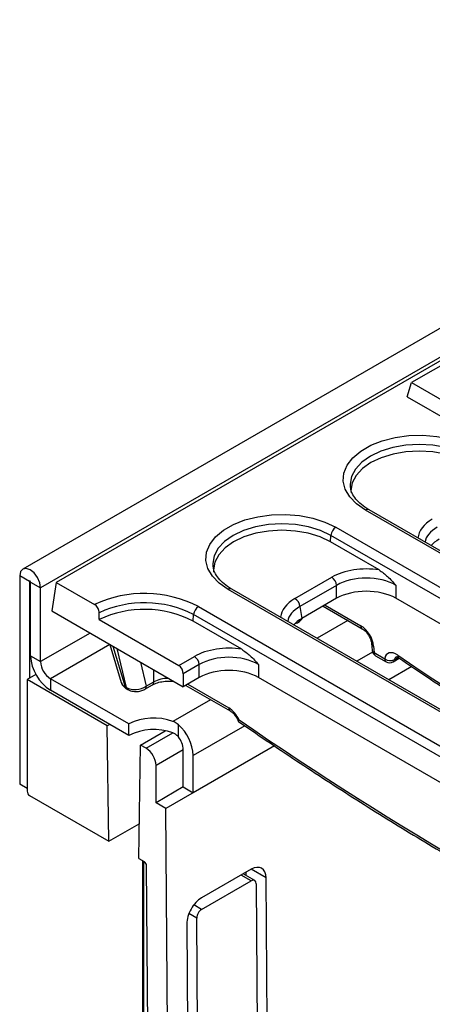
# Model space of a CAD drawing. Units: millimetres. Extents: x -117 to 664, y -32 to 370.
# Drawn here: x 243 to 254, y 97 to 125 of the extents above; entities that cross this region are included whole.
import ezdxf

# ---------------------------------------------------------------- set-up
doc = ezdxf.new("R2010")
doc.units = ezdxf.units.MM

msp = doc.modelspace()

# ---------------------------------------------------------------- linework, layer by layer
at = {"color": 7, "linetype": 'Continuous', "lineweight": 25}
for p, q in [((383.881082, 190.494917), (242.601147, 108.935746)), ((384.38805, 189.95973), (243.108115, 108.40056)), ((299.764239, 141.003404), (243.557112, 108.55572)), ((255.954255, 115.561962), (253.691513, 114.255709)), ((253.566831, 113.847439), (253.691513, 114.255709)), ((253.691513, 114.255709), (255.671412, 113.112738)), ((253.566831, 113.847439), (255.671412, 112.63249)), ((251.943078, 111.304089), (251.944966, 111.283481)), ((267.934101, 101.636353), (252.377751, 110.616842)), ((268.034092, 101.646255), (252.477743, 110.626744)), ((251.375957, 109.711902), (251.389408, 109.897209)), ((266.945757, 100.916719), (251.389408, 109.897209)), ((251.530291, 110.127614), (267.08664, 101.147125)), ((252.766418, 108.909206), (251.375957, 109.711902)), ((248.025707, 109.042638), (248.027594, 109.02203)), ((242.796988, 108.58017), (242.514146, 108.743451)), ((242.514146, 108.743451), (242.514146, 102.799034)), ((242.796988, 108.58017), (242.796988, 105.820262)), ((242.825273, 108.563842), (243.108115, 108.40056)), ((242.825273, 106.457166), (242.825273, 108.563842)), ((243.557112, 108.55572), (243.433384, 107.739179)), ((243.557112, 108.55572), (244.650845, 107.924321)), ((250.365261, 108.096304), (251.413316, 108.701333)), ((251.554199, 108.470928), (250.506144, 107.865899)), ((251.554199, 108.100263), (251.554199, 108.470928)), ((253.244798, 108.470928), (253.244798, 108.100263)), ((243.108115, 106.293885), (243.108115, 108.40056)), ((264.016729, 99.374903), (248.46038, 108.355392)), ((264.116721, 99.384804), (248.560372, 108.365293)), ((251.554199, 108.100263), (250.557792, 107.525049)), ((264.989228, 101.320347), (253.244798, 108.100263)), ((243.433384, 107.739179), (247.18105, 105.575698)), ((244.779181, 107.495048), (244.779993, 107.687651)), ((247.458585, 107.450452), (247.472036, 107.635758)), ((263.028385, 98.655269), (247.472036, 107.635758)), ((247.612919, 107.866163), (263.169268, 98.885674)), ((250.506144, 107.865899), (250.557792, 107.525049)), ((251.169308, 107.87807), (252.284979, 107.234007)), ((244.779181, 107.495048), (247.051462, 106.183288)), ((248.849046, 106.647755), (247.458585, 107.450452)), ((245.087289, 106.7844), (245.409048, 105.700532)), ((252.550299, 106.808294), (252.564265, 106.622004)), ((252.608405, 106.735955), (252.622371, 106.549665)), ((252.622371, 106.549665), (252.926078, 106.374339)), ((242.825273, 106.457166), (243.108115, 106.293885)), ((247.051462, 106.183288), (247.495944, 106.439883)), ((252.663714, 106.463746), (252.967422, 106.288419)), ((253.167405, 106.288419), (253.34238, 106.38943)), ((247.636828, 106.209478), (247.18105, 105.946363)), ((247.18105, 105.946363), (247.18105, 105.575698)), ((247.636828, 105.838812), (247.636828, 106.209478)), ((249.327426, 106.209478), (249.327426, 105.838812)), ((253.695384, 106.151767), (253.045056, 105.77634)), ((242.97708, 105.924227), (242.726278, 105.779441)), ((245.01036, 104.460869), (242.726278, 105.779441)), ((242.726278, 105.779441), (242.726278, 102.594932)), ((245.625415, 104.514062), (243.390958, 105.803987)), ((243.390958, 105.803987), (243.390958, 105.47737)), ((246.121349, 105.589522), (246.339852, 105.715661)), ((247.636828, 105.838812), (247.18105, 105.575698)), ((261.071856, 99.058897), (249.327426, 105.838812)), ((245.625415, 104.187446), (243.390958, 105.47737)), ((245.518171, 105.575929), (245.558094, 105.552882)), ((245.554781, 105.523845), (245.594705, 105.500798)), ((246.080006, 105.503603), (246.298508, 105.629742)), ((247.251937, 105.61662), (248.51794, 104.885771)), ((245.08107, 104.501689), (245.01036, 104.460869)), ((245.05973, 101.166205), (245.01036, 104.460869)), ((245.625415, 104.187446), (245.625415, 104.514062)), ((245.957629, 103.914022), (246.666675, 104.323346)), ((247.039629, 104.143687), (247.039629, 104.493319)), ((245.908258, 100.67636), (245.957629, 103.914022)), ((246.12039, 103.820062), (245.957629, 103.914022)), ((249.779007, 103.89089), (246.686076, 102.105379)), ((247.18105, 102.717685), (247.18105, 103.779188)), ((249.779007, 103.89089), (247.463893, 102.554404)), ((247.463893, 102.554404), (247.463893, 103.615907)), ((246.403233, 102.268661), (246.403233, 103.330164)), ((242.726278, 102.676573), (242.514146, 102.799034)), ((247.18105, 102.717685), (246.403233, 102.268661)), ((247.18105, 102.717685), (247.463893, 102.554404)), ((242.796988, 102.472458), (245.05973, 101.166205)), ((246.686076, 102.105379), (246.403233, 102.268661)), ((246.820447, 84.247414), (246.686076, 102.105379)), ((245.05973, 101.166205), (245.92333, 101.66475)), ((245.908258, 100.67636), (246.064465, 100.586183)), ((246.02039, 100.611627), (246.02039, 88.885134)), ((246.254783, 84.568265), (246.135173, 100.464423)), ((249.113764, 100.366707), (247.699551, 99.550299)), ((247.702019, 99.222258), (249.116233, 100.038666)), ((249.216586, 100.048359), (248.889448, 100.237212)), ((248.977981, 100.186103), (248.977215, 100.287879)), ((249.572586, 96.018927), (249.541731, 100.119568)), ((249.258888, 99.956286), (249.289743, 95.855646)), ((247.592687, 94.875956), (247.561832, 98.976597)), ((247.278989, 98.813315), (247.309844, 94.712674))]:
    msp.add_line(p, q, dxfattribs=at)
at = {"color": 8, "linetype": 'Continuous', "lineweight": 25}
for p, q in [((242.811133, 108.588335), (242.796988, 108.58017)), ((251.223053, 107.909096), (252.243636, 107.319926)), ((251.876679, 107.469713), (250.994205, 106.960272)), ((244.522547, 107.110419), (243.108115, 106.293885)), ((245.087579, 106.783425), (243.390958, 105.803987)), ((245.17434, 106.734147), (245.518171, 105.575929)), ((245.558094, 105.552882), (245.293551, 106.665328)), ((252.57626, 106.567213), (252.125668, 106.307092)), ((245.956534, 106.282596), (246.121349, 105.589522)), ((253.206331, 106.350841), (253.309515, 106.410407)), ((246.339852, 105.715661), (246.339852, 106.061311)), ((247.305681, 105.647646), (248.476597, 104.971691)), ((247.959308, 105.208263), (246.883921, 104.587455)), ((246.12039, 103.820062), (246.883921, 104.260839)), ((248.934787, 104.465036), (247.463893, 103.615907)), ((247.18105, 103.779188), (246.403233, 103.330164)), ((246.049679, 100.594719), (246.049679, 88.844314)), ((249.541731, 100.119568), (249.113695, 100.366668)), ((249.116233, 100.038666), (248.830876, 100.203399)), ((247.702019, 99.222258), (247.479233, 99.35087)), ((247.561832, 98.976597), (247.339054, 99.105203))]:
    msp.add_line(p, q, dxfattribs=at)
at = {"color": 7, "linetype": 'Continuous', "lineweight": 25, "flags": 128}
for points in [[(252.377751, 110.616842), (252.12184, 110.794753), (251.926914, 110.99678), (251.799611, 111.216044), (251.744268, 111.445078), (251.762769, 111.676084), (251.854483, 111.901194), (252.016287, 112.112742), (252.242671, 112.303524), (252.525927, 112.467044), (252.856408, 112.597733), (253.22286, 112.691141), (253.612803, 112.744086), (254.01296, 112.754766), (254.409702, 112.722817), (254.78952, 112.649327), (255.13948, 112.536799), (255.447662, 112.389064)], [(255.293328, 111.973353), (254.997454, 112.113528), (254.659894, 112.217688), (254.293619, 112.281829), (253.912707, 112.303487), (253.531794, 112.281829), (253.16552, 112.217688), (252.82796, 112.113528), (252.532086, 111.973353), (252.289268, 111.802548), (252.108838, 111.607679), (251.99773, 111.396233), (251.960214, 111.176337), (251.963952, 111.106618)], [(248.46038, 108.355392), (248.204468, 108.533302), (248.009542, 108.735329), (247.88224, 108.954593), (247.826897, 109.183628), (247.845397, 109.414633), (247.937111, 109.639743), (248.098915, 109.851291), (248.3253, 110.042074), (248.608555, 110.205594), (248.939036, 110.336283), (249.305488, 110.42969), (249.695432, 110.482636), (250.095588, 110.493316), (250.492331, 110.461367), (250.872149, 110.387877), (251.222108, 110.275349), (251.530291, 110.127614)], [(251.375957, 109.711902), (251.080082, 109.852078), (250.742522, 109.956238), (250.376248, 110.020379), (249.995335, 110.042037), (249.614423, 110.020379), (249.248149, 109.956238), (248.910588, 109.852078), (248.614714, 109.711902), (248.371897, 109.541098), (248.191467, 109.346228), (248.080359, 109.134783), (248.042842, 108.914887), (248.046581, 108.845168)], [(243.108115, 108.40056), (243.085509, 108.544851), (243.02113, 108.693276), (242.924782, 108.823238), (242.81113, 108.914953), (242.697479, 108.954457), (242.60113, 108.935736), (242.536752, 108.861641), (242.514146, 108.743451)], [(242.825273, 108.563842), (242.824196, 108.570713), (242.82113, 108.57778), (242.816542, 108.583969), (242.81113, 108.588337), (242.805718, 108.590218), (242.80113, 108.589326), (242.798065, 108.585798), (242.796988, 108.58017)], [(250.489391, 107.436925), (250.476168, 107.444914), (250.454076, 107.456782)]]:
    msp.add_lwpolyline(points, dxfattribs=at)
at = {"color": 8, "linetype": 'Continuous', "lineweight": 25, "flags": 128}
for points in [[(255.306779, 112.158659), (255.008022, 112.3002), (254.667173, 112.405375), (254.297331, 112.470141), (253.912707, 112.49201), (253.528083, 112.470141), (253.15824, 112.405375), (252.817391, 112.3002), (252.518635, 112.158659), (252.273451, 111.986191), (252.091264, 111.789423), (251.979073, 111.575917), (251.941191, 111.353878), (251.943078, 111.304089)], [(251.389408, 109.897209), (251.090651, 110.03875), (250.749802, 110.143925), (250.379959, 110.208691), (249.995335, 110.23056), (249.610712, 110.208691), (249.240869, 110.143925), (248.90002, 110.03875), (248.601263, 109.897209), (248.35608, 109.72474), (248.173892, 109.527972), (248.061701, 109.314466), (248.023819, 109.092428), (248.025707, 109.042638)]]:
    msp.add_lwpolyline(points, dxfattribs=at)
at = {"color": 8, "linetype": 'Continuous', "lineweight": 25}
for centre, radius, start, end in [((252.435909, 110.539377), 0.096867, 64.4131749, 126.8972835), ((248.518537, 108.277926), 0.096867, 64.4131749, 126.8972835), ((252.341304, 107.313923), 0.097853, 176.4825477, 234.2773604), ((252.643445, 106.823633), 0.09442, 189.4879316, 248.2156551), ((252.657357, 106.637273), 0.094335, 189.3148548, 248.2306862), ((252.719687, 106.543586), 0.097506, 176.4255262, 234.9670619), ((253.023395, 106.36826), 0.097506, 176.4255262, 234.9670619), ((253.121463, 106.360417), 0.085407, 302.5425325, 353.5624013), ((253.378699, 106.465256), 0.083637, 170.4314632, 230.074497), ((246.242472, 105.709595), 0.097569, 305.1580857, 3.5641688), ((245.636986, 105.569426), 0.080607, 191.8441871, 238.3525028), ((246.024028, 105.583444), 0.097511, 305.0425161, 3.5736858), ((248.574265, 104.965687), 0.097853, 176.4825477, 234.2773604)]:
    msp.add_arc(centre, radius, start, end, dxfattribs=at)
at = {"color": 7, "linetype": 'Continuous', "lineweight": 25}
for centre, radius, start, end in [((251.698635, 109.866404), 0.310758, 122.8008629, 174.3110006), ((251.244972, 108.440123), 0.310758, 5.6889994, 57.1991371), ((246.072538, 104.872748), 3.366498, 62.7701097, 114.9802708), ((246.073117, 104.917525), 3.057085, 62.7677035, 115.0236649), ((250.196917, 107.835094), 0.310758, 5.6889994, 57.1991371), ((246.07376, 104.761714), 3.024409, 62.749428, 115.3434765), ((247.781263, 107.604953), 0.310758, 122.8008629, 174.3110006), ((250.311625, 107.692181), 0.31364, 280.6031491, 331.3585011), ((252.763706, 106.636956), 0.2, 184.2874018, 240.0026883), ((244.053445, 106.513055), 1.229444, 182.6054785, 237.3945217), ((243.722202, 106.321829), 0.614722, 182.6054785, 237.3945217), ((247.3276, 106.178672), 0.310758, 5.6889994, 57.1991371), ((253.084612, 106.582125), 0.261358, 232.657706, 297.7567946), ((253.067414, 106.461629), 0.2, 240.0026883, 299.9973117), ((245.597059, 105.592472), 0.080604, 191.8435742, 238.3648799), ((246.338128, 103.11965), 1.565996, 69.6026876, 117.0724912), ((246.338128, 102.793034), 1.565996, 69.6026876, 117.0724912), ((246.211703, 103.551703), 1.253835, 2.9351614, 48.6761045), ((246.567744, 103.750917), 0.613958, 2.6392874, 39.7720724), ((245.789146, 103.30222), 0.614722, 2.6054785, 57.3945217), ((242.879799, 102.601918), 0.15368, 182.6054785, 237.3945217), ((245.981493, 100.456589), 0.15388, 2.9180619, 57.3706303)]:
    msp.add_arc(centre, radius, start, end, dxfattribs=at)
at = {"color": 8, "linetype": 'Continuous', "lineweight": 25}
for centre, major_axis, ratio, start_param, end_param in [((255.283912, 109.788443), (1.410675, 0), 0.572919093, 2.359992588, 3.101915614), ((255.283912, 109.625135), (1.212069, -0.029769), 0.571250883, 2.374022034, 3.070482235), ((251.36654, 107.526993), (1.410675, 0), 0.572919093, 2.359992588, 3.101915614), ((251.36654, 107.363685), (1.212069, -0.029769), 0.571250883, 2.374022034, 3.070482235), ((253.417021, 106.185994), (-0.162322, 0.252578), 0.542912756, 6.259628189, 6.85433923), ((257.138421, 177.647923), (-49.123232, 79.624779), 0.556893957, 2.24699779, 2.409263567), ((246.763857, 105.475791), (0.6, 0), 0.565034634, 1.565800187, 2.355585503)]:
    msp.add_ellipse(centre, major_axis=major_axis, ratio=ratio, start_param=start_param, end_param=end_param, dxfattribs=at)
at = {"color": 7, "linetype": 'Continuous', "lineweight": 25}
for centre, major_axis, ratio, start_param, end_param in [((255.333403, 109.298519), (1.20915, 0), 0.572919093, 2.359992588, 2.684157198), ((252.399498, 108.123307), (1.4, 0), 0.581689643, 1.305613767, 2.352396392), ((252.399498, 107.959999), (1.2, 0), 0.599862093, 0.789196262, 2.352396392), ((252.399498, 107.604812), (1.2, 0), 0.581689643, 0.789196262, 2.352396392), ((251.416031, 107.037068), (1.20915, 0), 0.572919093, 2.359992588, 2.684157198), ((252.255982, 106.918783), (-0.262604, 0.42566), 0.556893957, 3.963152902, 5.481589351), ((248.482127, 105.861856), (1.4, 0), 0.581689643, 1.305613767, 2.352396392), ((253.275686, 106.098703), (-0.262604, 0.42566), 0.556893957, 5.388590444, 6.86394105), ((248.482127, 105.698548), (1.2, 0), 0.599862093, 0.789196262, 2.352396392), ((247.039089, 106.012837), (-0.085472, 0.181281), 0.62526097, 4.066290954, 5.549820818), ((248.482127, 105.343361), (1.2, 0), 0.581689643, 0.789196262, 2.352396392), ((245.802462, 105.780838), (0.39852, 0.056982), 0.634402187, 3.234965034, 3.83178874), ((245.839829, 105.759266), (0.398946, 0.046079), 0.656795177, 3.855414508, 5.417178058), ((248.488943, 104.570548), (-0.262604, 0.42566), 0.556893957, 4.524825996, 5.481589351), ((253.221049, 175.386472), (-49.123232, 79.624779), 0.556893957, 2.237791328, 2.442202068), ((249.117467, 99.874645), (0.29601, 0.521912), 0.582397082, 5.493265019, 7.064061345), ((249.117467, 99.874645), (0.09867, 0.173971), 0.582397082, 5.493265019, 7.064061345), ((247.703253, 99.058237), (0.29601, 0.521912), 0.582397082, 0.780876038, 2.351672365), ((247.703253, 99.058237), (0.09867, 0.173971), 0.582397082, 0.780876038, 2.351672365)]:
    msp.add_ellipse(centre, major_axis=major_axis, ratio=ratio, start_param=start_param, end_param=end_param, dxfattribs=at)
for points, knots in [([(252.477743, 110.626744), (252.437791, 110.651095), (252.321531, 110.721953), (252.165683, 110.85266), (252.034698, 111.015974), (251.960585, 111.166349), (251.952385, 111.259625), (251.948871, 111.299595)], [0, 0, 0, 0, 0.121936181, 0.354823885, 0.587678269, 0.823313112, 1, 1, 1, 1]), ([(248.560372, 108.365293), (248.520419, 108.389644), (248.40416, 108.460502), (248.248312, 108.591209), (248.117327, 108.754524), (248.043214, 108.904899), (248.035014, 108.998174), (248.0315, 109.038144)], [0, 0, 0, 0, 0.121936181, 0.354823885, 0.587678269, 0.823313112, 1, 1, 1, 1]), ([(252.766418, 108.909206), (252.847697, 108.850204), (253.014458, 108.729148), (253.166145, 108.557776), (253.244142, 108.471652), (253.244798, 108.470928)], [0, 0, 0, 0, 0.4852874621, 0.9956742786, 1, 1, 1, 1]), ([(244.779993, 107.687651), (244.778521, 107.70816), (244.775578, 107.749182), (244.751389, 107.813431), (244.715629, 107.870183), (244.679594, 107.906194), (244.657383, 107.920199), (244.650845, 107.924321)], [0, 0, 0, 0, 0.226996406, 0.454033006, 0.68016886, 0.905870039, 1, 1, 1, 1]), ([(252.284979, 107.234007), (252.298566, 107.225361), (252.332767, 107.203598), (252.397053, 107.142769), (252.465284, 107.051869), (252.519422, 106.945962), (252.544686, 106.86029), (252.548985, 106.820468), (252.550299, 106.808294)], [0, 0, 0, 0, 0.119370182, 0.300461123, 0.497945961, 0.704755775, 0.909745072, 1, 1, 1, 1]), ([(248.849046, 106.647755), (248.930325, 106.588753), (249.097086, 106.467698), (249.248773, 106.296326), (249.326771, 106.210201), (249.327426, 106.209478)], [0, 0, 0, 0, 0.4852874621, 0.9956742786, 1, 1, 1, 1]), ([(253.249188, 106.435837), (253.249452, 106.436022), (253.250032, 106.436428), (253.285075, 106.426486), (253.314057, 106.408081), (253.324998, 106.401133)], [0, 0, 0, 0, 0.343503778, 0.752166337, 1, 1, 1, 1]), ([(253.324998, 106.401133), (253.626754, 106.19706), (254.501837, 105.605258), (255.951982, 104.662639), (257.674808, 103.590234), (259.397531, 102.567856), (261.118712, 101.598036), (262.639234, 100.778857), (263.583867, 100.305359), (263.957079, 100.118286)], [0, 0, 0, 0, 0.085169658, 0.246988959, 0.408813765, 0.57064097, 0.732470588, 0.894302567, 1, 1, 1, 1]), ([(245.4136, 105.699633), (245.414944, 105.690936), (245.421319, 105.649713), (245.470076, 105.584288), (245.525704, 105.544594), (245.554781, 105.523845)], [0, 0, 0, 0, 0.113171437, 0.536440479, 1, 1, 1, 1]), ([(246.298508, 105.629742), (246.320185, 105.641203), (246.383992, 105.674939), (246.524739, 105.719055), (246.713106, 105.740555), (246.853097, 105.74167), (246.915814, 105.727812), (246.918631, 105.727189)], [0, 0, 0, 0, 0.142397838, 0.419149972, 0.701243535, 0.986578313, 1, 1, 1, 1]), ([(245.594705, 105.500798), (245.622199, 105.48738), (245.691546, 105.453537), (245.824245, 105.435141), (245.966646, 105.449855), (246.045479, 105.487232), (246.080006, 105.503603)], [0, 0, 0, 0, 0.1859434825, 0.4690041733, 0.7674382636, 1, 1, 1, 1]), ([(248.51794, 104.885771), (248.531518, 104.877129), (248.565694, 104.855377), (248.630243, 104.79443), (248.697298, 104.704059), (248.737538, 104.63013), (248.750028, 104.593458), (248.750756, 104.591321)], [0, 0, 0, 0, 0.16635708, 0.418729653, 0.693949144, 0.982164141, 1, 1, 1, 1]), ([(247.039629, 104.493319), (247.00026, 104.523191), (246.95118, 104.560431), (246.895031, 104.582992), (246.883921, 104.587455)], [0, 0, 0, 0, 0.80214446, 1, 1, 1, 1]), ([(248.7708, 104.634855), (248.770637, 104.634619), (248.763467, 104.624237), (248.75273, 104.605667), (248.747276, 104.590924), (248.752948, 104.590486), (248.753896, 104.590412)], [0, 0, 0, 0, 0.009469313, 0.417792241, 0.902659953, 1, 1, 1, 1]), ([(248.753347, 104.589538), (249.017663, 104.407431), (249.854899, 103.830599), (251.267136, 102.894928), (252.989674, 101.80023), (254.712599, 100.755977), (256.434658, 99.7619), (258.154752, 98.818644), (259.871584, 97.927953), (261.277766, 97.236817), (262.110479, 96.849783), (262.373919, 96.727339)], [0, 0, 0, 0, 0.058217414, 0.184406987, 0.310600808, 0.436796481, 0.562994037, 0.689193459, 0.815394674, 0.941597546, 1, 1, 1, 1]), ([(247.039629, 104.143687), (247.013925, 104.171752), (246.967606, 104.222324), (246.909695, 104.248977), (246.883921, 104.260839)], [0, 0, 0, 0, 0.554932009, 1, 1, 1, 1])]:
    msp.add_open_spline(points, degree=3, knots=knots, dxfattribs=at)

doc.saveas('drawing.dxf')
